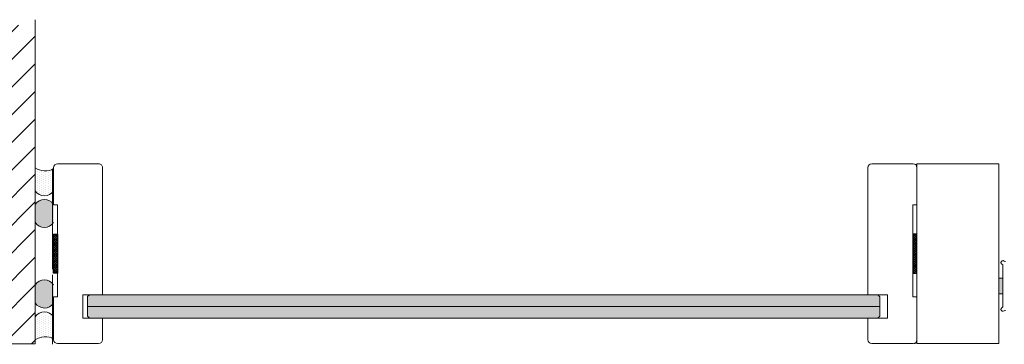
# Model space of a CAD drawing. Extents: x 8050 to 45539, y 3393 to 6330.
# Drawn here: x 12987 to 13133, y 5660 to 5708 of the extents above; entities that cross this region are included whole.
import ezdxf

# ---------------------------------------------------------------- set-up
doc = ezdxf.new("R2010")
doc.units = 0
doc.header["$LTSCALE"] = 2.5
doc.layers.get('0').update_dxf_attribs({"linetype": 'CONTINUOUS'})
for name, color, linetype in [('A-SECON-50', 5, 'CONTINUOUS'), ('A4PURSOM2', 3, 'CONTINUOUS'), ('H_', 4, 'CONTINUOUS'), ('M-EQU-CON-35', 230, 'CONTINUOUS'), ('M_EQUIP_H_', 4, 'CONTINUOUS'), ('Tihend', 7, 'CONTINUOUS'), ('X-COM-FRAME', 2, 'CONTINUOUS')]:
    doc.layers.add(name, color=color, linetype=linetype)
for name, color, linetype, lineweight in [('E7', 7, 'CONTINUOUS', 70), ('Piirjoon', 5, 'CONTINUOUS', 35), ('Piirjoon05', 5, 'CONTINUOUS', 35), ('Raamjoon035', 5, 'CONTINUOUS', 35), ('Viirutus', 3, 'CONTINUOUS', 9)]:
    doc.layers.add(name, color=color, linetype=linetype, lineweight=lineweight)

# ---------------------------------------------------------------- blocks, each defined once
blk = doc.blocks.new('15100513')
at = {"layer": 'H_', "linetype": 'Continuous', "lineweight": 25, "ltscale": 0.5}
h = blk.add_hatch(dxfattribs=at)
h.set_pattern_fill('ANSI37', scale=0.25, style=0)
h.set_pattern_definition([(45, (-1460.156855576526, -5637.273054730904), (-0.561266007566822, 0.5612660075668221), []), (135, (-1460.156855576526, -5637.273054730904), (-0.5612660075668221, -0.561266007566822), [])])
h.paths.add_polyline_path([(10, 0), (10, 2), (-10, 2), (-10, 0)])
at = {"layer": 'A-SECON-50', "color": 7, "ltscale": 0.5}
blk.add_lwpolyline([(-10, 0), (10, 0), (10, 2), (-10, 2)], close=True, dxfattribs=at)

msp = doc.modelspace()

# ---------------------------------------------------------------- hatches: boundary and pattern name
at = {"layer": 'A4PURSOM2', "lineweight": 15, "ltscale": 0.5}
h = msp.add_hatch(dxfattribs=at)
h.set_pattern_fill('VINO45', color=256, scale=0.02894400000000001)
h.set_pattern_definition([(45, (-4042.030052537356, 4003.599547483338), (-2.046649867466343, 2.046649867466343), [])])
h.paths.add_polyline_path([(12989.62212696012, 5708.213545856861), (12980.93892696011, 5705.579909223356), (12980.93892696012, 5668.94524900943), (12967.94573978323, 5668.94524900943), (12967.94573978323, 5660.262049009429), (12989.62212696012, 5660.262049009429)])
at = {"layer": 'E7', "linetype": 'Continuous', "lineweight": 15}
h = msp.add_hatch(color=256, dxfattribs=at)
h.set_gradient(color1=(127, 223, 255), color2=(127, 223, 255), tint=1)
h.paths.add_polyline_path([(12997.37851487961, 5665.815804081596), (12997.37851487961, 5667.263004081597), (12997.66334972952, 5667.547838931505), (13114.29826486176, 5667.547838931505), (13114.58770486177, 5667.258398931506), (13114.58770486177, 5665.815804081596)])
h.paths.add_polyline_path([(12997.66795487961, 5664.079164081595), (12997.37851487961, 5664.368604081597), (12997.37851487961, 5665.815804081596), (13114.58770486177, 5665.815804081596), (13114.58770486177, 5664.363998931511), (13114.30287001185, 5664.079164081595)])
at = {"layer": 'M_EQUIP_H_', "linetype": 'Continuous', "lineweight": 15}
h = msp.add_hatch(dxfattribs=at)
h.set_pattern_fill('DOTS', color=3, scale=0.2043461890456382, angle=90, style=0)
h.set_pattern_definition([(270, (13234.50029377574, 6181.097966155694), (-0.3243995751099505, -0.1621997875549752), [0, -0.3243995751099505])])
h.paths.add_polyline_path([(12989.62132946704, 5686.345558015053), (12989.62132946704, 5682.939788197624, 0.5535336114932988), (12992.34186529407, 5682.927416025997), (12992.34186529407, 5686.21671893151, -0.2831713012023709)])
h = msp.add_hatch(dxfattribs=at)
h.set_pattern_fill('DOTS', color=3, scale=0.02894400000000001, angle=90, style=0)
h.set_pattern_definition([(90, (12080.97477620191, 5453.454868442861), (-0.0459486, 0.02297430000000001), [0, -0.0459486])])
edge = h.paths.add_edge_path()
edge.add_arc((12990.98547309143, 5680.065414934848), 1.605206626566347, 392.32855782833184, 508.1925662266083, ccw=False)
edge.add_line((12992.34186529407, 5680.923837037642), (12992.34186529407, 5678.261107381503))
edge.add_arc((12990.98547309143, 5679.119529484298), 1.605206626566682, 211.8074337734062, 327.6714421716493, ccw=False)
edge.add_line((12989.62132946704, 5678.273479553131), (12989.62132946704, 5680.911464866014))
h = msp.add_hatch(dxfattribs=at)
h.set_pattern_fill('DOTS', color=3, scale=0.02894400000000001, angle=90, style=0)
h.set_pattern_definition([(90, (12080.97477620191, 5449.449590840202), (-0.0459486, 0.02297430000000001), [0, -0.0459486])])
edge = h.paths.add_edge_path()
edge.add_arc((12990.98547309143, 5667.186742928172), 1.605206626566347, 211.8074337733917, 327.6714421716682)
edge.add_line((12992.34186529407, 5666.328320825376), (12992.34186529407, 5668.991050481516))
edge.add_arc((12990.98547309143, 5668.132628378722), 1.605206626566682, 392.3285578283507, 508.1925662265938)
edge.add_line((12989.62132946704, 5668.978678309888), (12989.62132946704, 5666.340692997004))
h = msp.add_hatch(dxfattribs=at)
h.set_pattern_fill('DOTS', color=3, scale=0.2043461890456382, angle=90, style=0)
h.set_pattern_definition([(90, (13234.50029377574, 5165.936429602332), (-0.3243995751099505, 0.1621997875549753), [0, -0.3243995751099505])])
h.paths.add_polyline_path([(12989.62132946704, 5660.861009449784), (12989.62132946704, 5664.266779267211, -0.5535336114932988), (12992.34186529407, 5664.279151438839), (12992.34186529407, 5660.989848533327, 0.2831713012023709)])
at = {"layer": 'Tihend', "lineweight": 15}
msp.add_hatch(color=256, dxfattribs=at).paths.add_polyline_path([(13132.1989943373, 5670.013414894211), (13132.49097260555, 5670.013414894211), (13132.7829508738, 5670.013414894211), (13132.7829508738, 5667.681933853824), (13132.1989943373, 5667.687134993063)])
at = {"layer": 'Viirutus', "lineweight": 15}
h = msp.add_hatch(dxfattribs=at)
h.set_pattern_fill('WOOD6', color=256, scale=775.1224820438945, angle=-45.00000000000003, style=0, pattern_type=2)
h.set_pattern_definition([(310.6014, (189787.7987208834, -8430.41329278924), (328.8572526837908, -328.8556901766686), [30.31907090964329, -6033.496506239482]), (319.3987, (189761.4901914448, -8456.721822227804), (4275.13542995157, -3617.423275190368), [30.31907090964334, -6033.497436386472]), (311.9873999999999, (189896.3214048175, -8302.159211776243), (328.8578049699491, -328.8555488540899), [44.24290610359063, -8804.382031522524]), (318.0126999999999, (189916.0528018964, -8282.427814697327), (6248.266646670711, -5590.571442680344), [44.24290610359063, -8804.3829616695]), (310.4262, (189799.3087025128, -8379.440517002029), (3946.288741365363, -4603.983530046466), [58.31975047549331, -11605.66196962043]), (319.5739, (189710.5174156577, -8468.231803857172), (4275.134608847346, -3617.424076134907), [58.3197504754934, -11605.66382991441]), (313.1525, (189846.9929121202, -8312.024910315708), (328.8571147436077, -328.8560398213104), [72.12406178270952, -14352.65248410052]), (316.8475999999999, (189925.9168561527, -8233.103597136052), (10194.55344873047, -9536.843935573483), [72.12406178270938, -14352.65341424746]), (308.4182, (189830.5500812211, -8344.910572113915), (2630.860502008773, -3288.558625883362), [60.8609120206261, -12111.2735895352]), (319.5739, (189674.3431876796, -8504.406031835199), (4275.134608847346, -3617.424076134907), [58.3197504754934, -11605.66382991441]), (316.8475999999999, (189953.8696686812, -8205.150784607586), (10194.55344873047, -9536.843935573483), [72.12406178270938, -14352.65341424746]), (314.9999999999999, (189468.8078014408, -8292.29351323679), (328.8566179820316, 328.8566179820313), [65.11028849168714, -399.9632007346495]), (314.9999999999999, (189504.9820294188, -8256.119285258763), (328.8566179820316, 328.8566179820313), [65.11028849168714, -399.9632007346495]), (314.9999999999999, (189587.1961839143, -8173.905130763254), (328.8566179820316, 328.8566179820313), [65.11028849168714, -399.9632007346495]), (314.2089999999999, (189638.8273306507, -8122.273984026841), (23677.35656832061, -24335.70965708365), [67.44216696666795, -67374.64062139973]), (314.5224999999999, (189665.0256931224, -8096.075621555297), (328.8562469178074, -328.8568049237765), [93.0179533596919, -55717.73871503032]), (327.6089999999999, (189693.6631851295, -8067.438129548189), (26966.40161624915, -17100.38522189599), [45.27397402920541, -36173.82618684195]), (306.4686, (189682.5649319857, -8078.536382691845), (1973.113708684283, -2630.878883113715), [47.02776615707793, -9358.517093935703]), (315.4775, (189709.9692116754, -8051.132103002169), (39462.82567624294, -38805.04932377944), [93.0179533596919, -55717.73871503032]), (315.7899, (189736.1685607169, -8024.932753960774), (24008.63093419491, -23346.72226871065), [67.442166966668, -33886.14922642416]), (315.7899, (189764.1213732453, -7996.979941432307), (24008.63093419491, -23346.72226871065), [67.442166966668, -33886.14922642416]), (321.0724, (189633.2361104319, -8219.945057280736), (10194.54601316487, -8221.424763723411), [109.9089574149032, -21871.8843858597]), (308.9277, (189551.0219559363, -8302.159211776243), (5590.579686052683, -6905.971802724516), [109.9089574149032, -21871.8802001983]), (321.0724, (189685.8531693089, -8170.616564583436), (10194.54601316487, -8221.424763723411), [109.9089574149032, -21871.8843858597]), (308.9277, (189784.5012755749, -8071.955961766025), (5590.579686052683, -6905.971802724516), [109.9089574149032, -21871.8802001983]), (330.9453, (189631.5918273419, -8300.51492868634), (1315.424668310316, -657.7148153013076), [33.85781508916652, -3351.92648426842]), (325.954, (189613.5047133529, -8256.119285258763), (1973.137740128838, -1315.428449768197), [73.42440725858634, -14611.41053710976]), (304.0461, (189587.1961839143, -8282.427814697327), (6906.013980016261, -10194.52999163135), [73.42440725858634, -14611.40542130138]), (325.954, (189730.2488127365, -8162.395149133887), (1973.137740128838, -1315.428449768197), [73.42440725858634, -14611.41053710976]), (304.0461, (189776.2887392541, -8116.355222616397), (6906.013980016261, -10194.52999163135), [73.42440725858634, -14611.40542130138]), (319.7635999999999, (189656.2560736906, -8183.770829302718), (3946.276587416948, -3288.568975153285), [112.0045785573571, -5488.221558869563]), (308.9277, (189514.8477279583, -8338.33343975427), (5590.579686052683, -6905.971802724516), [109.9089574149032, -21871.8802001983]), (308.9277, (189812.4540881033, -8044.003149237548), (5590.579686052683, -6905.971802724516), [109.9089574149032, -21871.8802001983]), (291.8016, (189759.8459083549, -8126.22092115586), (986.5764150364844, -2301.989602133826), [35.41906679249935, -3506.469939664845]), (308.9910999999999, (189731.8930958264, -8091.690976267747), (2959.715432713312, -3617.416602811217), [44.42614505834582, -8840.788449332651]), (318.3664, (189556.0514890517, -8205.049825625858), (5590.556931043238, -4932.854889776001), [76.86967166677503, -7843.045829661863]), (311.6336999999999, (189536.1267242814, -8224.97459039615), (328.8574171959519, -328.8555728991173), [76.86967166677505, -7843.044899514887]), (316.5911, (189615.697200425, -8145.404114252606), (11838.83010010046, -11181.13310269826), [55.83021208766481, -16693.27341053186]), (314.9999999999999, (189718.7388311072, -8289.004947056961), (328.8566179820316, 328.8566179820313), [58.13418615329208, -406.9393030730446]), (314.9999999999999, (189620.0818457126, -8387.661932451578), (328.8566179820316, 328.8566179820313), [58.13418615329208, -406.9393030730446]), (296.5651999999999, (189718.7388311072, -8374.507667732298), (328.8575075094045, -328.855591145335), [29.41403789960889, -1441.276230243605]), (308.2903, (189694.0745847585, -8343.266289024003), (2630.860159247559, -3288.558808947913), [39.80377964892524, -7920.969822928713]), (321.3400999999999, (189661.1889229603, -8316.957759585439), (2959.705503727094, -2302.000485301092), [42.11426474340166, -4169.304768420938]), (325.6195999999999, (189672.6989045897, -8367.930535372652), (1973.138002953263, -1315.427802107939), [37.85419158208845, -7532.992496158407]), (337.6198, (189703.940283298, -8389.306215541483), (3288.563120314709, -1315.429592583294), [30.22977679971188, -6015.722792701727]), (314.9999999999999, (189674.3431876796, -8297.22636250652), (328.8566179820316, 328.8566179820313), [88.36396295300398, -376.7095262733328]), (314.9999999999999, (189628.3032611621, -8343.266289024003), (328.8566179820316, 328.8566179820313), [88.36396295300398, -376.7095262733328]), (318.3664, (189791.0872870632, -8203.502226381635), (5590.556931043238, -4932.854889776001), [79.19922477430977, -7840.716276554328]), (311.6336999999999, (189817.3958165018, -8177.193696943073), (328.8574171959519, -328.8555728991173), [79.19922477430978, -7840.71581148084]), (314.9999999999999, (189583.9076177345, -8423.836160429595), (328.8566179820316, 328.8566179820313), [58.13418615329208, -406.9393030730446]), (296.5651999999999, (189631.5918273419, -8300.51492868634), (328.8575075094045, -328.855591145335), [51.47433378757094, -1419.215934355643]), (310.2365, (189654.6117906006, -8346.55485520382), (328.8573334970268, -328.8560347124696), [28.00114463933924, -5572.224062640593]), (322.4314, (189710.5174156577, -8116.355222616397), (5590.56169596716, -4275.136682192696), [53.93643283953516, -10733.36269205171]), (333.4349, (189753.2687759953, -8149.240884414605), (986.5690557798883, -328.8570780240415), [22.06029588796205, -1448.63090240223]), (308.6599999999999, (189759.8459083549, -8330.11202430472), (328.857967727122, -328.8554760958796), [63.17139711510255, -4148.246705902261]), (321.3400999999999, (189661.1889229603, -8428.769009699328), (2959.705503727094, -2302.000485301092), [63.1713971151025, -4148.247636049236]), (316.273, (189771.3558899843, -8239.676454359664), (14798.54029573437, -14140.84205798767), [104.6675791913223, -20828.80593738562]), (313.7271, (189853.5710310497, -8157.455393875177), (328.8573953741851, -328.8557274933046), [104.6675791913224, -20828.80500723866]), (306.0275, (189736.8259450962, -8359.709119923102), (3617.432592860392, -4932.83937934662), [44.72937297332129, -8901.13452500069]), (314.9999999999999, (189741.7587943659, -8256.119285258763), (328.8566179820316, 328.8566179820313), [125.5698420911109, -339.5036471352258]), (321.3400999999999, (189625.0146949823, -8464.943237677355), (2959.705503727094, -2302.000485301092), [63.1713971151025, -4148.247636049236]), (313.7271, (189881.5238435782, -8129.5025813467), (328.8573953741851, -328.8557274933046), [104.6675791913224, -20828.80500723866]), (305.5378, (189763.1344745347, -8395.883347901128), (328.8573448040929, -328.8559419461013), [42.43377023050019, -2786.496647095892]), (314.9999999999999, (189850.2814783, -8256.119285258763), (328.8566179820316, 328.8566179820313), [65.11028849168714, -399.9632007346495]), (314.9999999999999, (189870.0128753789, -8236.387888179835), (328.8566179820316, 328.8566179820313), [65.11028849168714, -399.9632007346495]), (324.2109999999999, (189690.7860185787, -8405.749046440582), (2301.995683556157, -1644.283970782324), [87.16267813033231, -17345.33899757142]), (321.4915999999999, (190050.8626395889, -8292.326727755199), (45053.94928645556, -35844.77896179562), [53.82016446722858, -78114.63433126085]), (321.4915999999999, (190022.9098270604, -8320.279540283676), (45053.94928645556, -35844.77896179562), [53.82016446722858, -78114.63433126085]), (325.0418, (189976.8912762231, -8336.689156664357), (37163.58090034556, -25976.88961206853), [75.56932619089822, -53295.33415044505]), (307.093, (189925.9185004359, -8335.044873574452), (8221.443187942106, -10852.24072388009), [112.6891667334983, -16790.66258961678]), (308.5515, (189934.1399158854, -8409.03761262041), (18086.48516457782, -22691.73530999115), [53.82388505514232, -82788.30850830674]), (312.1373, (189893.0328386376, -8420.547594249778), (328.8549524516368, -328.8580734800506), [46.56548310878691, -9266.526487913707]), (316.7899, (189861.7914599294, -8451.788972958073), (10523.40998999976, -9865.70036855239), [74.44803400837343, -14815.16853420958]), (314.9999999999999, (189858.5028937495, -8507.694598015018), (328.8566179820316, 328.8566179820313), [37.20587913810694, -427.8676100882297]), (314.9999999999999, (189838.7714966706, -8527.425995093936), (328.8566179820316, 328.8566179820313), [37.20587913810694, -427.8676100882297]), (313.2101, (189782.8658716137, -8530.714561273762), (328.8567385774465, -328.856452454544), [74.4480340083734, -14815.16853420957]), (313.2101, (189746.6916436357, -8566.88878925178), (328.8567385774465, -328.856452454544), [74.4480340083734, -14815.16853420957]), (311.4238, (189837.1272135807, -8423.836160429595), (328.8574191556788, -328.8560817644461), [37.27843060242623, -7418.415596132138]), (318.5762999999999, (189754.9130590852, -8506.050314925104), (5261.702701498189, -4603.995611894536), [37.27843060242613, -7418.416526279092]), (311.4238, (189896.3214048175, -8364.641969192833), (328.8574191556788, -328.8560817644461), [37.27843060242623, -7418.415596132138]), (318.5762999999999, (189978.5319418902, -8282.427485840706), (5261.702701498189, -4603.995611894536), [37.27843060242613, -7418.416526279092]), (311.4238, (189807.5301179623, -8453.433256047978), (328.8574191556788, -328.8560817644461), [37.27843060242623, -7418.415596132138]), (318.5762999999999, (189784.5101547036, -8476.453219306723), (5261.702701498189, -4603.995611894536), [37.27843060242613, -7418.416526279092]), (311.4238, (189868.368592289, -8392.594781721311), (328.8574191556788, -328.8560817644461), [37.27843060242623, -7418.415596132138]), (318.5762999999999, (189718.7388311072, -8542.22454290313), (5261.702701498189, -4603.995611894536), [37.27843060242613, -7418.416526279092]), (318.5762999999999, (190006.4847544187, -8254.474673312228), (5261.702701498189, -4603.995611894536), [37.27843060242613, -7418.416526279092]), (318.5762999999999, (189948.9384636946, -8312.024910315708), (5261.702701498189, -4603.995611894536), [37.27843060242613, -7418.416526279092]), (308.6599999999999, (189920.9856511661, -8392.594781721302), (328.857967727122, -328.8554760958796), [21.05713237170085, -4190.360970645664]), (321.3400999999999, (190006.4890295547, -8307.090087906272), (2959.705503727094, -2302.000485301092), [21.05713237170083, -4190.361900792639]), (321.3400999999999, (190034.4418420831, -8279.137275377796), (2959.705503727094, -2302.000485301092), [21.05713237170083, -4190.361900792639]), (315.2731, (189832.194364311, -8481.386068576454), (328.8565783846221, 328.856892671356), [37.2063442115961, -427.8722608231211]), (314.9999999999999, (189812.4629672321, -8501.117465655372), (328.8566179820316, 328.8566179820313), [37.20587913810694, -427.8676100882297]), (296.5651999999999, (190001.5558514284, -8387.66160359496), (328.8575075094045, -328.855591145335), [22.06029588796205, -1448.629972255252]), (337.6198, (190001.5551937151, -8387.662261308189), (3288.563120314709, -1315.429592583294), [22.67233259978391, -6023.280236901657]), (316.5911, (189924.2738884893, -8455.07786799451), (11838.83010010046, -11181.13310269826), [27.91557111732163, -16721.18805150219])])
edge = h.paths.add_edge_path()
edge.add_line((12998.99898529407, 5686.940318931509), (12992.92074529407, 5686.940318931509))
edge.add_arc((12992.92074529407, 5686.361438931509), 0.5788800000000002, 450, 540)
edge.add_line((12992.34186529407, 5686.361438931509), (12992.34186529407, 5680.862078931509))
edge.add_line((12992.34186529407, 5680.862078931509), (12992.92074529407, 5680.862078931509))
edge.add_line((12992.92074529407, 5680.862078931509), (12992.92074529407, 5667.258398931509))
edge.add_line((12992.92074529407, 5667.258398931509), (12992.34186529407, 5667.258398931509))
edge.add_line((12992.34186529407, 5667.258398931509), (12992.34186529407, 5660.890718931509))
edge.add_arc((12992.92074529407, 5660.890718931509), 0.57888, 540, 630)
edge.add_line((12992.92074529407, 5660.311838931509), (12998.99898529407, 5660.311838931509))
edge.add_arc((12998.99898529407, 5660.890718931509), 0.5788800000000002, 270, 360)
edge.add_line((12999.57786529407, 5660.890718931509), (12999.57786529407, 5664.942878931509))
edge.add_line((12999.57786529407, 5664.942878931509), (12996.68346529407, 5664.942878931509))
edge.add_line((12996.68346529407, 5664.942878931509), (12996.68346529407, 5666.679518931509))
edge.add_line((12996.68346529407, 5666.679518931509), (12999.57786529407, 5666.679518931509))
edge.add_line((12999.57786529407, 5666.679518931509), (12999.57786529407, 5686.361438931509))
edge.add_arc((12998.99898529407, 5686.361438931509), 0.5788800000000026, 359.9999999999999, 449.9999999999991)

# ---------------------------------------------------------------- linework, layer by layer
at = {"color": 1, "lineweight": 15}
msp.add_lwpolyline([(13133.16584400353, 5672.470203040615, -0.1826758136816073), (13132.97439743865, 5672.542563040615, 1.104875500841636), (13132.6382308738, 5672.074820647746, -0.2679491924311617), (13132.7829508738, 5671.824158254874), (13132.7829508738, 5665.880247826357, -0.2679491924311344), (13132.6382308738, 5665.629585433486, 1.104875500841601), (13132.97439743865, 5665.161843040611, -0.1826758136816079), (13133.16584400353, 5665.234203040613)], format="xyb", dxfattribs=at)
at = {"layer": 'A4PURSOM2', "linetype": 'Continuous', "lineweight": 15}
msp.add_lwpolyline([(12989.62178556465, 5708.276779297192), (12989.62132946704, 5688.85280446563), (12989.62132946704, 5660.262049009429), (12967.94573978323, 5660.262049009429)], dxfattribs=at)
at = {"layer": 'E7', "color": 1, "linetype": 'Continuous', "lineweight": 15}
msp.add_line((12997.37851487961, 5665.815804081596), (13114.58770486177, 5665.815804081596), dxfattribs=at)
at = {"layer": 'E7', "linetype": 'Continuous', "lineweight": 15}
msp.add_lwpolyline([(13120.0425143373, 5660.31183893151), (13132.1989943373, 5660.311838931508), (13132.1989943373, 5686.940318931507), (13120.0425143373, 5686.940318931509)], close=True, dxfattribs=at)
at = {"layer": 'E7', "lineweight": 15}
for centre, radius, start, end in [((12991.08622309131, 5688.490390407662), 2.597348517781658, 235.6674139320927, 298.9098128166853), ((12990.98547309143, 5683.785838128793), 1.605206626566556, 211.807433773383, 327.6714421716703), ((12990.98547309143, 5680.065414934848), 1.605206626566556, 32.32855782832965, 148.192566226617), ((12990.98547309143, 5679.119529484298), 1.605206626566556, 211.807433773383, 327.6714421716703), ((12990.98547309143, 5668.132628378722), 1.605206626566556, 32.32855782832965, 148.192566226617), ((12990.98547309143, 5667.186742928172), 1.605206626566556, 211.807433773383, 327.6714421716703), ((12990.98547309142, 5663.420729336043), 1.605206626566556, 32.32855782832965, 148.192566226617), ((12991.08622309131, 5658.716177057175), 2.597348517781658, 61.09018718325861, 124.3325860679072)]:
    msp.add_arc(centre, radius, start, end, dxfattribs=at)
at = {"layer": 'M-EQU-CON-35', "color": 230, "linetype": 'Continuous', "lineweight": 15}
for p, q in [((12998.99898529407, 5686.940318931509), (12992.92074529407, 5686.940318931509)), ((13113.3853943373, 5686.940318931509), (13119.4636343373, 5686.940318931509)), ((12992.34186529407, 5686.361438931509), (12992.34186529407, 5680.862078931509)), ((12992.34186529407, 5686.361438931508), (12992.34186529407, 5680.862078931508)), ((12999.57786529407, 5667.547838931505), (12999.57786529407, 5686.361438931508)), ((13112.8065143373, 5667.547838931505), (13112.8065143373, 5686.361438931508)), ((13120.0425143373, 5686.361438931509), (13120.0425143373, 5680.862078931509)), ((13120.0425143373, 5686.361438931508), (13120.0425143373, 5680.862078931508)), ((12992.92074529407, 5680.862078931509), (12992.34186529407, 5680.862078931509)), ((12992.92074529407, 5680.862078931508), (12992.34186529407, 5680.862078931508)), ((12992.92074529407, 5680.862078931509), (12992.92074529407, 5667.258398931509)), ((12992.92074529407, 5680.862078931508), (12992.92074529407, 5667.258398931508)), ((13119.4636343373, 5680.862078931509), (13119.4636343373, 5667.258398931509)), ((13119.4636343373, 5680.862078931509), (13120.0425143373, 5680.862078931509)), ((13119.4636343373, 5680.862078931508), (13119.4636343373, 5667.258398931508)), ((13119.4636343373, 5680.862078931508), (13120.0425143373, 5680.862078931508)), ((12992.92074529407, 5667.258398931509), (12992.34186529407, 5667.258398931509)), ((12992.34186529407, 5667.258398931509), (12992.34186529407, 5660.890718931509)), ((12992.92074529407, 5667.258398931508), (12992.34186529407, 5667.258398931508)), ((12992.34186529407, 5667.258398931508), (12992.34186529407, 5660.890718931509)), ((12996.68346529407, 5664.074558931507), (12996.68346529407, 5667.552444081592)), ((12999.57786529407, 5667.552444081595), (12996.68346529407, 5667.552444081595)), ((12996.68346529407, 5664.942878931509), (12996.68346529407, 5666.679518931509)), ((13112.8065143373, 5667.552444081595), (13115.7009143373, 5667.552444081595)), ((13115.7009143373, 5664.074558931508), (13115.7009143373, 5667.552444081593)), ((13115.7009143373, 5664.942878931509), (13115.7009143373, 5666.679518931509)), ((13119.4636343373, 5667.258398931509), (13120.0425143373, 5667.258398931509)), ((13119.4636343373, 5667.258398931508), (13120.0425143373, 5667.258398931508)), ((13120.0425143373, 5667.258398931509), (13120.0425143373, 5660.890718931509)), ((13120.0425143373, 5667.258398931508), (13120.0425143373, 5660.890718931509)), ((12999.57786529408, 5664.074558931507), (12996.68346529408, 5664.074558931507)), ((12999.57786529407, 5660.890718931509), (12999.57786529407, 5664.079164081595)), ((13112.8065143373, 5660.890718931509), (13112.8065143373, 5664.079164081595)), ((13112.80651433731, 5664.074558931507), (13115.70091433731, 5664.074558931507)), ((12998.99898529407, 5660.31183893151), (12992.92074529407, 5660.31183893151)), ((13113.3853943373, 5660.31183893151), (13119.4636343373, 5660.31183893151))]:
    msp.add_line(p, q, dxfattribs=at)
for centre, radius, start, end in [((12992.92074529407, 5686.361438931509), 0.5788800000000002, 90, 180), ((12992.92074529407, 5686.361438931508), 0.5788800000000002, 90.00000000000001, 180), ((12998.99898529407, 5686.361438931508), 0.5788800000000002, 0, 90.00000000000001), ((13113.3853943373, 5686.361438931508), 0.5788800000000003, 90, 180), ((13119.4636343373, 5686.361438931509), 0.5788800000000002, 0, 90), ((13119.4636343373, 5686.361438931508), 0.5788800000000003, 0, 90), ((12992.92074529407, 5660.890718931509), 0.5788800000000002, 180, 270), ((12992.92074529407, 5660.890718931509), 0.5788800000000002, 180, 270), ((12998.99898529407, 5660.890718931509), 0.5788800000000002, 270, 0), ((13113.3853943373, 5660.890718931509), 0.5788800000000003, 180, 270), ((13119.4636343373, 5660.890718931509), 0.5788800000000002, 270, 0), ((13119.4636343373, 5660.890718931509), 0.5788800000000003, 270, 0)]:
    msp.add_arc(centre, radius, start, end, dxfattribs=at)
at = {"layer": 'Piirjoon', "lineweight": 15}
for p, q in [((12992.17513590928, 5676.559491147875), (12992.17513590928, 5686.111011147876)), ((12992.17513590928, 5679.222435064486), (12992.17513590928, 5682.356394498953)), ((12992.17513590928, 5675.081131526083), (12992.17513590928, 5678.438945205869)), ((12992.17513590928, 5671.349571147875), (12992.17513590928, 5675.691171147875)), ((12992.17513590928, 5660.929731147875), (12992.17513590928, 5670.481251147876))]:
    msp.add_line(p, q, dxfattribs=at)
at = {"layer": 'Piirjoon05', "lineweight": 15}
for p, q in [((12992.17513590928, 5676.559491147875), (12992.17513590928, 5686.111011147876)), ((12992.17513590928, 5671.349571147875), (12992.17513590928, 5675.691171147875)), ((12992.17513590928, 5660.929731147875), (12992.17513590928, 5670.481251147876)), ((12992.17513590928, 5668.029722798534), (12992.17513590928, 5660.206131147876))]:
    msp.add_line(p, q, dxfattribs=at)
at = {"layer": 'Raamjoon035', "lineweight": 15}
msp.add_lwpolyline([(13132.1989943373, 5667.684534423444), (13132.7829508738, 5667.684534423444), (13132.7829508738, 5670.013414894211), (13132.1989943373, 5670.013414894211)], close=True, dxfattribs=at)
at = {"layer": 'Tihend', "lineweight": 15}
for p, q in [((13120.0425143373, 5684.063283119509), (13120.0425143373, 5686.497698037356)), ((13120.0425143373, 5663.188874743508), (13120.0425143373, 5660.754459825663))]:
    msp.add_line(p, q, dxfattribs=at)
for centre, start, end in [((13119.59989344315, 5686.497698037356), 0, 90), ((13119.59989344315, 5660.754459825663), 270, 0)]:
    msp.add_arc(centre, 0.4426208941536127, start, end, dxfattribs=at)
at = {"layer": 'X-COM-FRAME', "color": 1, "linetype": 'Continuous', "lineweight": 15}
for points in [[(12997.66334972952, 5667.547838931505), (12997.37851487961, 5667.263004081597), (12997.37851487961, 5664.368604081597), (12997.66795487961, 5664.079164081595), (13043.30287001185, 5664.079164081595)], [(12999.57786529407, 5664.074558931508), (13114.29826486176, 5664.074558931508), (13114.58770486177, 5664.363998931511), (13114.58770486177, 5667.258398931506), (13114.29826486176, 5667.547838931505), (12997.66334972952, 5667.547838931505)]]:
    msp.add_lwpolyline(points, dxfattribs=at)

# ---------------------------------------------------------------- block references
at = {"lineweight": 15, "ltscale": 0.5, "yscale": 0.2894400000000001, "zscale": 0.2894400000000001}
for p, xscale, rotation in [((12992.92074529407, 5673.626078931509), -0.2894400000000001, 90), ((13119.4636343373, 5673.626078931509), 0.2894400000000001, 270)]:
    msp.add_blockref('15100513', p, dxfattribs=dict(at, xscale=xscale, rotation=rotation))

doc.saveas('drawing.dxf')
